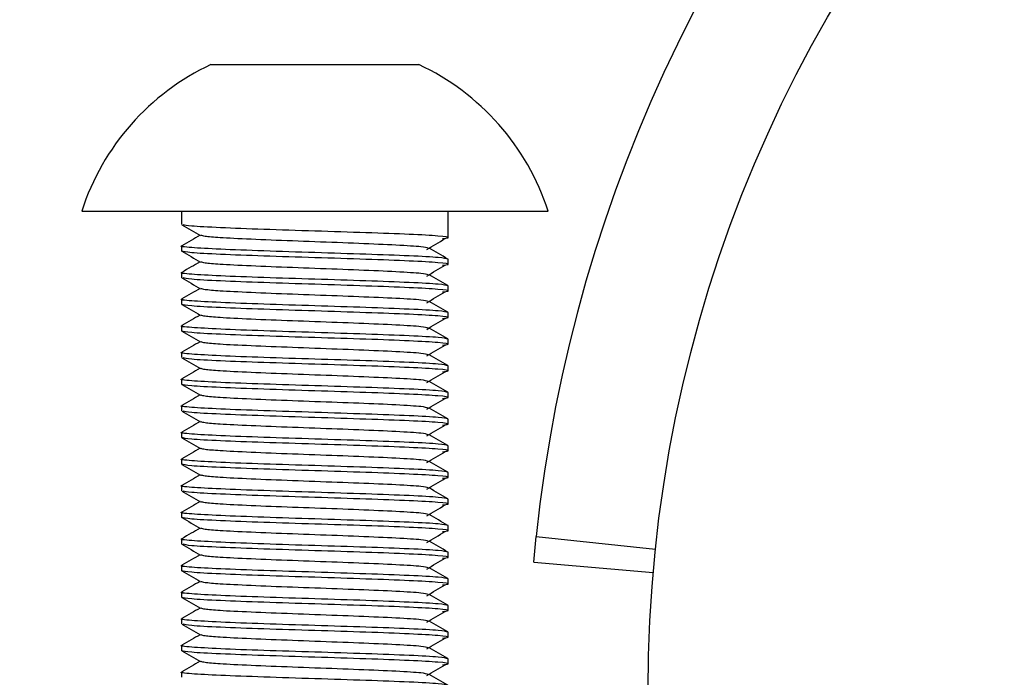
# Model space of a CAD drawing. Units: millimetres. Extents: x 15 to 415, y 5 to 292.
# Drawn here: x 278 to 279, y 116 to 117 of the extents above; entities that cross this region are included whole.
import ezdxf

# ---------------------------------------------------------------- set-up
doc = ezdxf.new("R2010")
doc.units = ezdxf.units.MM
doc.styles.add('SLDTEXTSTYLE0', font='TXT', dxfattribs={"width": 0.75})
doc.dimstyles.new('SLDDIMSTYLE0', dxfattribs={"dimtxt": 3.5, "dimasz": 3.302, "dimexe": 0, "dimexo": 0.0625, "dimgap": 0.875, "dimtad": 1, "dimdec": 0, "dimlfac": 35, "dimrnd": 1e-09, "dimzin": 12, "dimdsep": 46, "dimtxsty": 'SLDTEXTSTYLE0', "dimsah": 1, "dimcen": 0.09, "dimadec": 0, "dimazin": 3, "dimtfac": 1, "dimtdec": 0, "dimtofl": 0, "dimtmove": 0, "dimatfit": 3, "dimfxl": 0, "dimfrac": 2, "dimtolj": 1, "dimtzin": 12, "dimarcsym": 0})

# ---------------------------------------------------------------- blocks, each defined once
blk = doc.blocks.new('_D_1')
at = {"color": 7, "linetype": 'Continuous', "lineweight": 18}
for p, q in [((126.7178, 223.7501), (56.7178, 223.7501)), ((57.7178, 223.7501), (57.7178, 70.8587)), ((277.6522, 70.8587), (56.7178, 70.8587))]:
    blk.add_line(p, q, dxfattribs=at)
for points in [[(57.7178, 223.7501), (57.2098, 220.4481), (58.2258, 220.4481)], [(57.7178, 70.8587), (58.2258, 74.1607), (57.2098, 74.1607)]]:
    blk.add_solid(points, dxfattribs=at)
at = {"color": 7, "linetype": 'Continuous', "lineweight": 18, "insert": (53.206, 149.5785), "char_height": 3.5, "attachment_point": 1, "rotation": 90, "style": 'SLDTEXTSTYLE0'}
blk.add_mtext('5351', dxfattribs=at)

msp = doc.modelspace()

# ---------------------------------------------------------------- linework, layer by layer
at = {"color": 7, "linetype": 'Continuous', "lineweight": 25}
for p, q in [((278.0006, 116.5387), (278.0156, 116.5387)), ((278.0156, 116.5387), (278.1121, 116.5387)), ((278.1121, 116.5387), (278.2086, 116.5387)), ((278.2086, 116.5387), (278.2235, 116.5387)), ((277.8621, 116.3816), (278.1121, 116.3816)), ((277.9692, 116.3816), (277.9692, 116.3673)), ((278.1121, 116.3816), (278.3621, 116.3816)), ((278.2549, 116.3585), (278.2549, 116.3816)), ((278.2549, 116.353), (278.2549, 116.3585)), ((277.9692, 116.3442), (277.9692, 116.3387)), ((278.2549, 116.3244), (278.2549, 116.3299)), ((277.9692, 116.3156), (277.9692, 116.3101)), ((278.2549, 116.2958), (278.2549, 116.3013)), ((277.9692, 116.287), (277.9692, 116.2816)), ((278.2549, 116.2673), (278.2549, 116.2727)), ((277.9692, 116.2585), (277.9692, 116.253)), ((278.2549, 116.2387), (278.2549, 116.2442)), ((277.9692, 116.2299), (277.9692, 116.2244)), ((278.2549, 116.2101), (278.2549, 116.2156)), ((277.9692, 116.2013), (277.9692, 116.1958)), ((278.2549, 116.1816), (278.2549, 116.187)), ((277.9692, 116.1727), (277.9692, 116.1673)), ((278.2549, 116.153), (278.2549, 116.1585)), ((277.9692, 116.1442), (277.9692, 116.1387)), ((278.2549, 116.1244), (278.2549, 116.1299)), ((277.9692, 116.1156), (277.9692, 116.1101)), ((278.2549, 116.0958), (278.2549, 116.1013)), ((277.9692, 116.087), (277.9692, 116.0816)), ((278.2549, 116.0673), (278.2549, 116.0727)), ((277.9692, 116.0585), (277.9692, 116.053)), ((278.2549, 116.0387), (278.2549, 116.0442)), ((278.3466, 116.005), (278.3493, 116.0324)), ((278.3493, 116.0324), (278.4772, 116.019)), ((277.9692, 116.0299), (277.9692, 116.0244)), ((278.2549, 116.0101), (278.2549, 116.0156)), ((277.9692, 116.0013), (277.9692, 115.9958)), ((278.3466, 116.005), (278.4747, 115.9938)), ((278.2549, 115.9816), (278.2549, 115.987)), ((277.9692, 115.9727), (277.9692, 115.9673)), ((278.2549, 115.953), (278.2549, 115.9585)), ((277.9692, 115.9442), (277.9692, 115.9387)), ((278.2549, 115.9244), (278.2549, 115.9299)), ((277.9692, 115.9156), (277.9692, 115.9101)), ((278.2549, 115.8958), (278.2549, 115.9013)), ((277.9692, 115.887), (277.9692, 115.8816))]:
    msp.add_line(p, q, dxfattribs=at)
msp.add_circle((279.9206, 115.8673), 1.4514, dxfattribs=at)
for centre, radius, start, end in [((279.9206, 115.8673), 1.58, 95, 174), ((278.1121, 116.3008), 0.2627, 115.095, 162.0921), ((278.1121, 116.3008), 0.2627, 17.9079, 64.905)]:
    msp.add_arc(centre, radius, start, end, dxfattribs=at)
for points, knots in [([(277.9694, 116.367), (277.9727, 116.3651), (277.9794, 116.3612), (277.9861, 116.3574), (277.9894, 116.3555)], [0, 0, 0, 0, 0.5000447, 1, 1, 1, 1]), ([(278.2489, 116.352), (278.2515, 116.3523), (278.2589, 116.3532), (278.2468, 116.3548), (278.2159, 116.3566), (278.1681, 116.3583), (278.1121, 116.3601), (278.0559, 116.3619), (278.0088, 116.3637), (277.9768, 116.3654), (277.9726, 116.3665), (277.9707, 116.367)], [0, 0, 0, 0, 0.065521, 0.184349, 0.303177, 0.422005, 0.540832, 0.65966, 0.778488, 0.897316, 1, 1, 1, 1]), ([(277.989, 116.3557), (277.9858, 116.3539), (277.9793, 116.3501), (277.9728, 116.3463), (277.9694, 116.3444)], [0, 0, 0, 0, 0.487824, 1, 1, 1, 1]), ([(278.2335, 116.3417), (278.2319, 116.3422), (278.2283, 116.3433), (278.2009, 116.345), (278.1604, 116.3468), (278.112, 116.3486), (278.0639, 116.3504), (278.0299, 116.3519), (278.0071, 116.3531), (277.9932, 116.3543), (277.9912, 116.3551), (277.9903, 116.3555)], [0, 0, 0, 0, 0.110115, 0.239874, 0.369633, 0.499392, 0.629151, 0.75891, 0.821013, 0.920842, 1, 1, 1, 1]), ([(278.232, 116.3405), (278.2352, 116.3424), (278.2418, 116.3462), (278.2483, 116.3501), (278.2516, 116.352)], [0, 0, 0, 0, 0.4999917, 1, 1, 1, 1]), ([(278.2549, 116.3299), (278.2528, 116.3305), (278.2485, 116.3317), (278.2154, 116.3335), (278.1682, 116.3352), (278.112, 116.337), (278.0561, 116.3388), (278.0081, 116.3406), (277.9779, 116.3424), (277.9656, 116.3437), (277.9702, 116.3443), (277.9707, 116.3444)], [0, 0, 0, 0, 0.12284, 0.245681, 0.368521, 0.491362, 0.614202, 0.737042, 0.859883, 0.982723, 1, 1, 1, 1]), ([(278.2489, 116.3234), (278.2515, 116.3238), (278.2589, 116.3247), (278.2468, 116.3262), (278.2159, 116.328), (278.1681, 116.3298), (278.1121, 116.3316), (278.0559, 116.3333), (278.0087, 116.3351), (277.9756, 116.3369), (277.9714, 116.3381), (277.9692, 116.3387)], [0, 0, 0, 0, 0.06448, 0.18142, 0.29836, 0.4153, 0.53224, 0.64918, 0.76612, 0.88306, 1, 1, 1, 1]), ([(277.9694, 116.3385), (277.9727, 116.3365), (277.9794, 116.3327), (277.9861, 116.3288), (277.9894, 116.3269)], [0, 0, 0, 0, 0.500045, 1, 1, 1, 1]), ([(278.2547, 116.3301), (278.2514, 116.3321), (278.2447, 116.3359), (278.238, 116.3398), (278.2347, 116.3417)], [0, 0, 0, 0, 0.500046, 1, 1, 1, 1]), ([(277.989, 116.3271), (277.9858, 116.3253), (277.9793, 116.3215), (277.9728, 116.3178), (277.9694, 116.3158)], [0, 0, 0, 0, 0.487824, 1, 1, 1, 1]), ([(278.2335, 116.3131), (278.2319, 116.3136), (278.2283, 116.3147), (278.2009, 116.3164), (278.1604, 116.3182), (278.112, 116.32), (278.0639, 116.3218), (278.0299, 116.3233), (278.0071, 116.3246), (277.9932, 116.3257), (277.9912, 116.3265), (277.9903, 116.3269)], [0, 0, 0, 0, 0.110115, 0.239874, 0.369633, 0.499392, 0.629151, 0.75891, 0.821013, 0.920842, 1, 1, 1, 1]), ([(278.232, 116.3119), (278.2352, 116.3138), (278.2418, 116.3177), (278.2483, 116.3215), (278.2516, 116.3234)], [0, 0, 0, 0, 0.499992, 1, 1, 1, 1]), ([(278.2549, 116.3013), (278.2528, 116.3019), (278.2485, 116.3031), (278.2154, 116.3049), (278.1682, 116.3067), (278.112, 116.3085), (278.0561, 116.3102), (278.0081, 116.312), (277.9779, 116.3138), (277.9656, 116.3151), (277.9702, 116.3158), (277.9707, 116.3159)], [0, 0, 0, 0, 0.12284, 0.245681, 0.368521, 0.491362, 0.614202, 0.737042, 0.859883, 0.982723, 1, 1, 1, 1]), ([(277.9694, 116.3099), (277.9727, 116.308), (277.9794, 116.3041), (277.9861, 116.3002), (277.9894, 116.2983)], [0, 0, 0, 0, 0.500045, 1, 1, 1, 1]), ([(278.2489, 116.2949), (278.2515, 116.2952), (278.2589, 116.2961), (278.2468, 116.2976), (278.2159, 116.2994), (278.1681, 116.3012), (278.1121, 116.303), (278.0559, 116.3048), (278.0088, 116.3066), (277.9768, 116.3083), (277.9726, 116.3094), (277.9707, 116.3099)], [0, 0, 0, 0, 0.065521, 0.184349, 0.303177, 0.422005, 0.540832, 0.65966, 0.778488, 0.897316, 1, 1, 1, 1]), ([(278.2547, 116.3016), (278.2514, 116.3035), (278.2447, 116.3073), (278.238, 116.3112), (278.2347, 116.3131)], [0, 0, 0, 0, 0.500046, 1, 1, 1, 1]), ([(277.989, 116.2986), (277.9858, 116.2967), (277.9793, 116.293), (277.9728, 116.2892), (277.9694, 116.2873)], [0, 0, 0, 0, 0.487824, 1, 1, 1, 1]), ([(278.2335, 116.2846), (278.2319, 116.2851), (278.2283, 116.2862), (278.2009, 116.2879), (278.1604, 116.2896), (278.112, 116.2914), (278.0639, 116.2932), (278.0299, 116.2947), (278.0071, 116.296), (277.9932, 116.2972), (277.9912, 116.298), (277.9903, 116.2983)], [0, 0, 0, 0, 0.110115, 0.239874, 0.369633, 0.499392, 0.629151, 0.75891, 0.821013, 0.920842, 1, 1, 1, 1]), ([(278.2549, 116.2727), (278.2528, 116.2733), (278.2485, 116.2745), (278.2154, 116.2763), (278.1682, 116.2781), (278.112, 116.2799), (278.0561, 116.2817), (278.0081, 116.2835), (277.9779, 116.2852), (277.9656, 116.2865), (277.9702, 116.2872), (277.9707, 116.2873)], [0, 0, 0, 0, 0.12284, 0.245681, 0.368521, 0.491362, 0.614202, 0.737042, 0.859883, 0.982723, 1, 1, 1, 1]), ([(278.232, 116.2833), (278.2352, 116.2852), (278.2418, 116.2891), (278.2483, 116.2929), (278.2516, 116.2949)], [0, 0, 0, 0, 0.499992, 1, 1, 1, 1]), ([(278.2489, 116.2663), (278.2515, 116.2666), (278.2589, 116.2675), (278.2468, 116.2691), (278.2159, 116.2708), (278.1681, 116.2726), (278.1121, 116.2744), (278.0559, 116.2762), (278.0087, 116.278), (277.9756, 116.2798), (277.9714, 116.281), (277.9692, 116.2816)], [0, 0, 0, 0, 0.06448, 0.18142, 0.29836, 0.4153, 0.53224, 0.64918, 0.76612, 0.88306, 1, 1, 1, 1]), ([(277.9694, 116.2813), (277.9727, 116.2794), (277.9794, 116.2755), (277.9861, 116.2717), (277.9894, 116.2697)], [0, 0, 0, 0, 0.500045, 1, 1, 1, 1]), ([(278.2547, 116.273), (278.2514, 116.2749), (278.2447, 116.2788), (278.238, 116.2826), (278.2347, 116.2846)], [0, 0, 0, 0, 0.500046, 1, 1, 1, 1]), ([(277.989, 116.27), (277.9858, 116.2682), (277.9793, 116.2644), (277.9728, 116.2606), (277.9694, 116.2587)], [0, 0, 0, 0, 0.487824, 1, 1, 1, 1]), ([(278.2335, 116.256), (278.2319, 116.2565), (278.2283, 116.2576), (278.2009, 116.2593), (278.1604, 116.2611), (278.112, 116.2629), (278.0639, 116.2646), (278.0299, 116.2661), (278.0071, 116.2674), (277.9932, 116.2686), (277.9912, 116.2694), (277.9903, 116.2697)], [0, 0, 0, 0, 0.110115, 0.239874, 0.369633, 0.499392, 0.629151, 0.75891, 0.821013, 0.920842, 1, 1, 1, 1]), ([(278.232, 116.2547), (278.2352, 116.2567), (278.2418, 116.2605), (278.2483, 116.2644), (278.2516, 116.2663)], [0, 0, 0, 0, 0.499992, 1, 1, 1, 1]), ([(278.2549, 116.2442), (278.2528, 116.2448), (278.2485, 116.246), (278.2154, 116.2477), (278.1682, 116.2495), (278.112, 116.2513), (278.0561, 116.2531), (278.0081, 116.2549), (277.9779, 116.2567), (277.9656, 116.2579), (277.9702, 116.2586), (277.9707, 116.2587)], [0, 0, 0, 0, 0.12284, 0.245681, 0.368521, 0.491362, 0.614202, 0.737042, 0.859883, 0.982723, 1, 1, 1, 1]), ([(278.2547, 116.2444), (278.2514, 116.2463), (278.2447, 116.2502), (278.238, 116.2541), (278.2347, 116.256)], [0, 0, 0, 0, 0.500046, 1, 1, 1, 1]), ([(278.2489, 116.2377), (278.2515, 116.238), (278.2589, 116.239), (278.2468, 116.2405), (278.2159, 116.2423), (278.1681, 116.2441), (278.1121, 116.2458), (278.0559, 116.2476), (278.0087, 116.2494), (277.9756, 116.2512), (277.9714, 116.2524), (277.9692, 116.253)], [0, 0, 0, 0, 0.06448, 0.18142, 0.29836, 0.4153, 0.53224, 0.64918, 0.76612, 0.88306, 1, 1, 1, 1]), ([(277.9694, 116.2528), (277.9727, 116.2508), (277.9794, 116.247), (277.9861, 116.2431), (277.9894, 116.2412)], [0, 0, 0, 0, 0.500045, 1, 1, 1, 1]), ([(277.989, 116.2414), (277.9858, 116.2396), (277.9793, 116.2358), (277.9728, 116.2321), (277.9694, 116.2301)], [0, 0, 0, 0, 0.487824, 1, 1, 1, 1]), ([(278.2335, 116.2274), (278.2319, 116.2279), (278.2283, 116.229), (278.2009, 116.2307), (278.1604, 116.2325), (278.112, 116.2343), (278.0639, 116.2361), (278.0299, 116.2376), (278.0071, 116.2388), (277.9932, 116.24), (277.9912, 116.2408), (277.9903, 116.2412)], [0, 0, 0, 0, 0.110115, 0.239874, 0.369633, 0.499392, 0.629151, 0.75891, 0.821013, 0.920842, 1, 1, 1, 1]), ([(278.232, 116.2262), (278.2352, 116.2281), (278.2418, 116.2319), (278.2483, 116.2358), (278.2516, 116.2377)], [0, 0, 0, 0, 0.4999917, 1, 1, 1, 1]), ([(278.2549, 116.2156), (278.2528, 116.2162), (278.2485, 116.2174), (278.2154, 116.2192), (278.1682, 116.221), (278.112, 116.2227), (278.0561, 116.2245), (278.0081, 116.2263), (277.9779, 116.2281), (277.9656, 116.2294), (277.9702, 116.2301), (277.9707, 116.2301)], [0, 0, 0, 0, 0.12284, 0.245681, 0.368521, 0.491362, 0.614202, 0.737042, 0.859883, 0.982723, 1, 1, 1, 1]), ([(277.9694, 116.2242), (277.9727, 116.2223), (277.9794, 116.2184), (277.9861, 116.2145), (277.9894, 116.2126)], [0, 0, 0, 0, 0.5000447, 1, 1, 1, 1]), ([(278.2489, 116.2091), (278.2515, 116.2095), (278.2589, 116.2104), (278.2468, 116.2119), (278.2159, 116.2137), (278.1681, 116.2155), (278.1121, 116.2173), (278.0559, 116.2191), (278.0088, 116.2208), (277.9768, 116.2225), (277.9726, 116.2237), (277.9707, 116.2242)], [0, 0, 0, 0, 0.065521, 0.184349, 0.303177, 0.422005, 0.540832, 0.65966, 0.778488, 0.897316, 1, 1, 1, 1]), ([(278.2547, 116.2158), (278.2514, 116.2178), (278.2447, 116.2216), (278.238, 116.2255), (278.2347, 116.2274)], [0, 0, 0, 0, 0.5000463, 1, 1, 1, 1]), ([(277.989, 116.2129), (277.9858, 116.211), (277.9793, 116.2073), (277.9728, 116.2035), (277.9694, 116.2016)], [0, 0, 0, 0, 0.487824, 1, 1, 1, 1]), ([(278.2335, 116.1988), (278.2319, 116.1994), (278.2283, 116.2005), (278.2009, 116.2021), (278.1604, 116.2039), (278.112, 116.2057), (278.0639, 116.2075), (278.0299, 116.209), (278.0071, 116.2103), (277.9932, 116.2114), (277.9912, 116.2122), (277.9903, 116.2126)], [0, 0, 0, 0, 0.110115, 0.239874, 0.369633, 0.499392, 0.629151, 0.75891, 0.821013, 0.920842, 1, 1, 1, 1]), ([(278.2549, 116.187), (278.2528, 116.1876), (278.2485, 116.1888), (278.2154, 116.1906), (278.1682, 116.1924), (278.112, 116.1942), (278.0561, 116.196), (278.0081, 116.1977), (277.9779, 116.1995), (277.9656, 116.2008), (277.9702, 116.2015), (277.9707, 116.2016)], [0, 0, 0, 0, 0.12284, 0.245681, 0.368521, 0.491362, 0.614202, 0.737042, 0.859883, 0.982723, 1, 1, 1, 1]), ([(278.232, 116.1976), (278.2352, 116.1995), (278.2418, 116.2034), (278.2483, 116.2072), (278.2516, 116.2092)], [0, 0, 0, 0, 0.499992, 1, 1, 1, 1]), ([(278.2489, 116.1806), (278.2515, 116.1809), (278.2589, 116.1818), (278.2468, 116.1833), (278.2159, 116.1851), (278.1681, 116.1869), (278.1121, 116.1887), (278.0559, 116.1905), (278.0087, 116.1923), (277.9756, 116.1941), (277.9714, 116.1952), (277.9692, 116.1958)], [0, 0, 0, 0, 0.06448, 0.18142, 0.29836, 0.4153, 0.53224, 0.64918, 0.76612, 0.88306, 1, 1, 1, 1]), ([(277.9694, 116.1956), (277.9727, 116.1937), (277.9794, 116.1898), (277.9861, 116.186), (277.9894, 116.184)], [0, 0, 0, 0, 0.500045, 1, 1, 1, 1]), ([(278.2547, 116.1873), (278.2514, 116.1892), (278.2447, 116.1931), (278.238, 116.1969), (278.2347, 116.1989)], [0, 0, 0, 0, 0.500046, 1, 1, 1, 1]), ([(277.989, 116.1843), (277.9858, 116.1825), (277.9793, 116.1787), (277.9728, 116.1749), (277.9694, 116.173)], [0, 0, 0, 0, 0.487824, 1, 1, 1, 1]), ([(278.2335, 116.1703), (278.2319, 116.1708), (278.2283, 116.1719), (278.2009, 116.1736), (278.1604, 116.1754), (278.112, 116.1771), (278.0639, 116.1789), (278.0299, 116.1804), (278.0071, 116.1817), (277.9932, 116.1829), (277.9912, 116.1837), (277.9903, 116.184)], [0, 0, 0, 0, 0.110115, 0.239874, 0.369633, 0.499392, 0.629151, 0.75891, 0.821013, 0.920842, 1, 1, 1, 1]), ([(278.232, 116.169), (278.2352, 116.1709), (278.2418, 116.1748), (278.2483, 116.1787), (278.2516, 116.1806)], [0, 0, 0, 0, 0.499992, 1, 1, 1, 1]), ([(278.2549, 116.1585), (278.2528, 116.1591), (278.2485, 116.1602), (278.2154, 116.162), (278.1682, 116.1638), (278.112, 116.1656), (278.0561, 116.1674), (278.0081, 116.1692), (277.9779, 116.171), (277.9656, 116.1722), (277.9702, 116.1729), (277.9707, 116.173)], [0, 0, 0, 0, 0.12284, 0.245681, 0.368521, 0.491362, 0.614202, 0.737042, 0.859883, 0.982723, 1, 1, 1, 1]), ([(278.2547, 116.1587), (278.2514, 116.1606), (278.2447, 116.1645), (278.238, 116.1683), (278.2347, 116.1703)], [0, 0, 0, 0, 0.500046, 1, 1, 1, 1]), ([(277.9694, 116.167), (277.9727, 116.1651), (277.9794, 116.1612), (277.9861, 116.1574), (277.9894, 116.1555)], [0, 0, 0, 0, 0.500045, 1, 1, 1, 1]), ([(278.2489, 116.152), (278.2515, 116.1523), (278.2589, 116.1532), (278.2468, 116.1548), (278.2159, 116.1566), (278.1681, 116.1583), (278.1121, 116.1601), (278.0559, 116.1619), (278.0088, 116.1637), (277.9768, 116.1654), (277.9726, 116.1665), (277.9707, 116.167)], [0, 0, 0, 0, 0.065521, 0.184349, 0.303177, 0.422005, 0.540832, 0.65966, 0.778488, 0.897316, 1, 1, 1, 1]), ([(277.989, 116.1557), (277.9858, 116.1539), (277.9793, 116.1501), (277.9728, 116.1463), (277.9694, 116.1444)], [0, 0, 0, 0, 0.487824, 1, 1, 1, 1]), ([(278.2335, 116.1417), (278.2319, 116.1422), (278.2283, 116.1433), (278.2009, 116.145), (278.1604, 116.1468), (278.112, 116.1486), (278.0639, 116.1504), (278.0299, 116.1519), (278.0071, 116.1531), (277.9932, 116.1543), (277.9912, 116.1551), (277.9903, 116.1555)], [0, 0, 0, 0, 0.1101153, 0.2398742, 0.3696331, 0.4993919, 0.6291508, 0.7589097, 0.8210134, 0.9208424, 1, 1, 1, 1]), ([(278.232, 116.1405), (278.2352, 116.1424), (278.2418, 116.1462), (278.2483, 116.1501), (278.2516, 116.152)], [0, 0, 0, 0, 0.499992, 1, 1, 1, 1]), ([(278.2549, 116.1299), (278.2528, 116.1305), (278.2485, 116.1317), (278.2154, 116.1335), (278.1682, 116.1352), (278.112, 116.137), (278.0561, 116.1388), (278.0081, 116.1406), (277.9779, 116.1424), (277.9656, 116.1437), (277.9702, 116.1443), (277.9707, 116.1444)], [0, 0, 0, 0, 0.12284, 0.245681, 0.368521, 0.491362, 0.614202, 0.737042, 0.859883, 0.982723, 1, 1, 1, 1]), ([(278.2489, 116.1234), (278.2515, 116.1238), (278.2589, 116.1247), (278.2468, 116.1262), (278.2159, 116.128), (278.1681, 116.1298), (278.1121, 116.1316), (278.0559, 116.1333), (278.0087, 116.1351), (277.9756, 116.1369), (277.9714, 116.1381), (277.9692, 116.1387)], [0, 0, 0, 0, 0.06448, 0.18142, 0.29836, 0.4153, 0.53224, 0.64918, 0.76612, 0.88306, 1, 1, 1, 1]), ([(277.9694, 116.1385), (277.9727, 116.1365), (277.9794, 116.1327), (277.9861, 116.1288), (277.9894, 116.1269)], [0, 0, 0, 0, 0.500045, 1, 1, 1, 1]), ([(278.2547, 116.1301), (278.2514, 116.1321), (278.2447, 116.1359), (278.238, 116.1398), (278.2347, 116.1417)], [0, 0, 0, 0, 0.500046, 1, 1, 1, 1]), ([(277.989, 116.1271), (277.9858, 116.1253), (277.9793, 116.1215), (277.9728, 116.1178), (277.9694, 116.1158)], [0, 0, 0, 0, 0.487824, 1, 1, 1, 1]), ([(278.2335, 116.1131), (278.2319, 116.1136), (278.2283, 116.1147), (278.2009, 116.1164), (278.1604, 116.1182), (278.112, 116.12), (278.0639, 116.1218), (278.0299, 116.1233), (278.0071, 116.1246), (277.9932, 116.1257), (277.9912, 116.1265), (277.9903, 116.1269)], [0, 0, 0, 0, 0.110115, 0.239874, 0.369633, 0.499392, 0.629151, 0.75891, 0.821013, 0.920842, 1, 1, 1, 1]), ([(278.232, 116.1119), (278.2352, 116.1138), (278.2418, 116.1177), (278.2483, 116.1215), (278.2516, 116.1234)], [0, 0, 0, 0, 0.499992, 1, 1, 1, 1]), ([(278.2549, 116.1013), (278.2528, 116.1019), (278.2485, 116.1031), (278.2154, 116.1049), (278.1682, 116.1067), (278.112, 116.1085), (278.0561, 116.1102), (278.0081, 116.112), (277.9779, 116.1138), (277.9656, 116.1151), (277.9702, 116.1158), (277.9707, 116.1159)], [0, 0, 0, 0, 0.12284, 0.245681, 0.368521, 0.491362, 0.614202, 0.737042, 0.859883, 0.982723, 1, 1, 1, 1]), ([(278.2489, 116.0949), (278.2515, 116.0952), (278.2589, 116.0961), (278.2468, 116.0976), (278.2159, 116.0994), (278.1681, 116.1012), (278.1121, 116.103), (278.0559, 116.1048), (278.0087, 116.1066), (277.9756, 116.1083), (277.9714, 116.1095), (277.9692, 116.1101)], [0, 0, 0, 0, 0.06448, 0.18142, 0.29836, 0.4153, 0.53224, 0.64918, 0.76612, 0.88306, 1, 1, 1, 1]), ([(277.9694, 116.1099), (277.9727, 116.108), (277.9794, 116.1041), (277.9861, 116.1002), (277.9894, 116.0983)], [0, 0, 0, 0, 0.500045, 1, 1, 1, 1]), ([(278.2547, 116.1016), (278.2514, 116.1035), (278.2447, 116.1073), (278.238, 116.1112), (278.2347, 116.1131)], [0, 0, 0, 0, 0.500046, 1, 1, 1, 1]), ([(277.989, 116.0986), (277.9858, 116.0967), (277.9793, 116.093), (277.9728, 116.0892), (277.9694, 116.0873)], [0, 0, 0, 0, 0.487824, 1, 1, 1, 1]), ([(278.2335, 116.0846), (278.2319, 116.0851), (278.2283, 116.0862), (278.2009, 116.0879), (278.1604, 116.0896), (278.112, 116.0914), (278.0639, 116.0932), (278.0299, 116.0947), (278.0071, 116.096), (277.9932, 116.0972), (277.9912, 116.098), (277.9903, 116.0983)], [0, 0, 0, 0, 0.1101153, 0.2398742, 0.3696331, 0.4993919, 0.6291508, 0.7589097, 0.8210134, 0.9208424, 1, 1, 1, 1]), ([(278.2549, 116.0727), (278.2528, 116.0733), (278.2485, 116.0745), (278.2154, 116.0763), (278.1682, 116.0781), (278.112, 116.0799), (278.0561, 116.0817), (278.0081, 116.0835), (277.9779, 116.0852), (277.9656, 116.0865), (277.9702, 116.0872), (277.9707, 116.0873)], [0, 0, 0, 0, 0.12284, 0.245681, 0.368521, 0.491362, 0.614202, 0.737042, 0.859883, 0.982723, 1, 1, 1, 1]), ([(278.232, 116.0833), (278.2352, 116.0852), (278.2418, 116.0891), (278.2483, 116.0929), (278.2516, 116.0949)], [0, 0, 0, 0, 0.499992, 1, 1, 1, 1]), ([(278.2547, 116.073), (278.2514, 116.0749), (278.2447, 116.0788), (278.238, 116.0826), (278.2347, 116.0846)], [0, 0, 0, 0, 0.500046, 1, 1, 1, 1]), ([(277.9694, 116.0813), (277.9727, 116.0794), (277.9794, 116.0755), (277.9861, 116.0717), (277.9894, 116.0697)], [0, 0, 0, 0, 0.500045, 1, 1, 1, 1]), ([(278.2489, 116.0663), (278.2515, 116.0666), (278.2589, 116.0675), (278.2468, 116.0691), (278.2159, 116.0708), (278.1681, 116.0726), (278.1121, 116.0744), (278.0559, 116.0762), (278.0088, 116.078), (277.9768, 116.0797), (277.9726, 116.0808), (277.9707, 116.0813)], [0, 0, 0, 0, 0.065521, 0.184349, 0.303177, 0.422005, 0.540832, 0.65966, 0.778488, 0.897316, 1, 1, 1, 1]), ([(277.989, 116.07), (277.9858, 116.0682), (277.9793, 116.0644), (277.9728, 116.0606), (277.9694, 116.0587)], [0, 0, 0, 0, 0.4878243, 1, 1, 1, 1]), ([(278.2335, 116.056), (278.2319, 116.0565), (278.2283, 116.0576), (278.2009, 116.0593), (278.1604, 116.0611), (278.112, 116.0629), (278.0639, 116.0646), (278.0299, 116.0661), (278.0071, 116.0674), (277.9932, 116.0686), (277.9912, 116.0694), (277.9903, 116.0697)], [0, 0, 0, 0, 0.110115, 0.239874, 0.369633, 0.499392, 0.629151, 0.75891, 0.821013, 0.920842, 1, 1, 1, 1]), ([(278.232, 116.0547), (278.2352, 116.0567), (278.2418, 116.0605), (278.2483, 116.0644), (278.2516, 116.0663)], [0, 0, 0, 0, 0.4999917, 1, 1, 1, 1]), ([(278.2549, 116.0442), (278.2528, 116.0448), (278.2485, 116.046), (278.2154, 116.0477), (278.1682, 116.0495), (278.112, 116.0513), (278.0561, 116.0531), (278.0081, 116.0549), (277.9779, 116.0567), (277.9656, 116.0579), (277.9702, 116.0586), (277.9707, 116.0587)], [0, 0, 0, 0, 0.12284, 0.245681, 0.368521, 0.491362, 0.614202, 0.737042, 0.859883, 0.982723, 1, 1, 1, 1]), ([(278.2489, 116.0377), (278.2515, 116.038), (278.2589, 116.039), (278.2468, 116.0405), (278.2159, 116.0423), (278.1681, 116.0441), (278.1121, 116.0458), (278.0559, 116.0476), (278.0087, 116.0494), (277.9756, 116.0512), (277.9714, 116.0524), (277.9692, 116.053)], [0, 0, 0, 0, 0.06448, 0.18142, 0.29836, 0.4153, 0.53224, 0.64918, 0.76612, 0.88306, 1, 1, 1, 1]), ([(278.2547, 116.0444), (278.2514, 116.0463), (278.2447, 116.0502), (278.238, 116.0541), (278.2347, 116.056)], [0, 0, 0, 0, 0.500046, 1, 1, 1, 1]), ([(277.9694, 116.0528), (277.9727, 116.0508), (277.9794, 116.047), (277.9861, 116.0431), (277.9894, 116.0412)], [0, 0, 0, 0, 0.500045, 1, 1, 1, 1]), ([(277.989, 116.0414), (277.9858, 116.0396), (277.9793, 116.0358), (277.9728, 116.0321), (277.9694, 116.0301)], [0, 0, 0, 0, 0.4878243, 1, 1, 1, 1]), ([(278.2335, 116.0274), (278.2319, 116.0279), (278.2283, 116.029), (278.2009, 116.0307), (278.1604, 116.0325), (278.112, 116.0343), (278.0639, 116.0361), (278.0299, 116.0376), (278.0071, 116.0388), (277.9932, 116.04), (277.9912, 116.0408), (277.9903, 116.0412)], [0, 0, 0, 0, 0.110115, 0.239874, 0.369633, 0.499392, 0.629151, 0.75891, 0.821013, 0.920842, 1, 1, 1, 1]), ([(278.232, 116.0262), (278.2352, 116.0281), (278.2418, 116.0319), (278.2483, 116.0358), (278.2516, 116.0377)], [0, 0, 0, 0, 0.499992, 1, 1, 1, 1]), ([(278.2549, 116.0156), (278.2528, 116.0162), (278.2485, 116.0174), (278.2154, 116.0192), (278.1682, 116.021), (278.112, 116.0227), (278.0561, 116.0245), (278.0081, 116.0263), (277.9779, 116.0281), (277.9656, 116.0294), (277.9702, 116.0301), (277.9707, 116.0301)], [0, 0, 0, 0, 0.12284, 0.245681, 0.368521, 0.491362, 0.614202, 0.737042, 0.859883, 0.982723, 1, 1, 1, 1]), ([(277.9694, 116.0242), (277.9727, 116.0223), (277.9794, 116.0184), (277.9861, 116.0145), (277.9894, 116.0126)], [0, 0, 0, 0, 0.500045, 1, 1, 1, 1]), ([(278.2489, 116.0091), (278.2515, 116.0095), (278.2589, 116.0104), (278.2468, 116.0119), (278.2159, 116.0137), (278.1681, 116.0155), (278.1121, 116.0173), (278.0559, 116.0191), (278.0088, 116.0208), (277.9768, 116.0225), (277.9726, 116.0237), (277.9707, 116.0242)], [0, 0, 0, 0, 0.065521, 0.184349, 0.303177, 0.422005, 0.540832, 0.65966, 0.778488, 0.897316, 1, 1, 1, 1]), ([(278.2547, 116.0158), (278.2514, 116.0178), (278.2447, 116.0216), (278.238, 116.0255), (278.2347, 116.0274)], [0, 0, 0, 0, 0.500046, 1, 1, 1, 1]), ([(277.989, 116.0129), (277.9858, 116.011), (277.9793, 116.0073), (277.9728, 116.0035), (277.9694, 116.0016)], [0, 0, 0, 0, 0.487824, 1, 1, 1, 1]), ([(278.2335, 115.9988), (278.2319, 115.9994), (278.2283, 116.0005), (278.2009, 116.0021), (278.1604, 116.0039), (278.112, 116.0057), (278.0639, 116.0075), (278.0299, 116.009), (278.0071, 116.0103), (277.9932, 116.0114), (277.9912, 116.0122), (277.9903, 116.0126)], [0, 0, 0, 0, 0.110115, 0.239874, 0.369633, 0.499392, 0.629151, 0.75891, 0.821013, 0.920842, 1, 1, 1, 1]), ([(278.2549, 115.987), (278.2528, 115.9876), (278.2485, 115.9888), (278.2154, 115.9906), (278.1682, 115.9924), (278.112, 115.9942), (278.0561, 115.996), (278.0081, 115.9977), (277.9779, 115.9995), (277.9656, 116.0008), (277.9702, 116.0015), (277.9707, 116.0016)], [0, 0, 0, 0, 0.12284, 0.245681, 0.368521, 0.491362, 0.614202, 0.737042, 0.859883, 0.982723, 1, 1, 1, 1]), ([(278.232, 115.9976), (278.2352, 115.9995), (278.2418, 116.0034), (278.2483, 116.0072), (278.2516, 116.0092)], [0, 0, 0, 0, 0.499992, 1, 1, 1, 1]), ([(278.2489, 115.9806), (278.2515, 115.9809), (278.2589, 115.9818), (278.2468, 115.9833), (278.2159, 115.9851), (278.1681, 115.9869), (278.1121, 115.9887), (278.0559, 115.9905), (278.0087, 115.9923), (277.9756, 115.9941), (277.9714, 115.9952), (277.9692, 115.9958)], [0, 0, 0, 0, 0.06448, 0.18142, 0.29836, 0.4153, 0.53224, 0.64918, 0.76612, 0.88306, 1, 1, 1, 1]), ([(277.9694, 115.9956), (277.9727, 115.9937), (277.9794, 115.9898), (277.9861, 115.986), (277.9894, 115.984)], [0, 0, 0, 0, 0.500045, 1, 1, 1, 1]), ([(278.2547, 115.9873), (278.2514, 115.9892), (278.2447, 115.9931), (278.238, 115.9969), (278.2347, 115.9989)], [0, 0, 0, 0, 0.500046, 1, 1, 1, 1]), ([(277.989, 115.9843), (277.9858, 115.9825), (277.9793, 115.9787), (277.9728, 115.9749), (277.9694, 115.973)], [0, 0, 0, 0, 0.487824, 1, 1, 1, 1]), ([(278.2335, 115.9703), (278.2319, 115.9708), (278.2283, 115.9719), (278.2009, 115.9736), (278.1604, 115.9754), (278.112, 115.9771), (278.0639, 115.9789), (278.0299, 115.9804), (278.0071, 115.9817), (277.9932, 115.9829), (277.9912, 115.9837), (277.9903, 115.984)], [0, 0, 0, 0, 0.110115, 0.239874, 0.369633, 0.499392, 0.629151, 0.75891, 0.821013, 0.920842, 1, 1, 1, 1]), ([(278.232, 115.969), (278.2352, 115.9709), (278.2418, 115.9748), (278.2483, 115.9787), (278.2516, 115.9806)], [0, 0, 0, 0, 0.499992, 1, 1, 1, 1]), ([(278.2549, 115.9585), (278.2528, 115.9591), (278.2485, 115.9602), (278.2154, 115.962), (278.1682, 115.9638), (278.112, 115.9656), (278.0561, 115.9674), (278.0081, 115.9692), (277.9779, 115.971), (277.9656, 115.9722), (277.9702, 115.9729), (277.9707, 115.973)], [0, 0, 0, 0, 0.12284, 0.245681, 0.368521, 0.491362, 0.614202, 0.737042, 0.859883, 0.982723, 1, 1, 1, 1]), ([(278.2547, 115.9587), (278.2514, 115.9606), (278.2447, 115.9645), (278.238, 115.9683), (278.2347, 115.9703)], [0, 0, 0, 0, 0.500046, 1, 1, 1, 1]), ([(278.2489, 115.952), (278.2515, 115.9523), (278.2589, 115.9532), (278.2468, 115.9548), (278.2159, 115.9566), (278.1681, 115.9583), (278.1121, 115.9601), (278.0559, 115.9619), (278.0087, 115.9637), (277.9756, 115.9655), (277.9714, 115.9667), (277.9692, 115.9673)], [0, 0, 0, 0, 0.06448, 0.18142, 0.29836, 0.4153, 0.53224, 0.64918, 0.76612, 0.88306, 1, 1, 1, 1]), ([(277.9694, 115.967), (277.9727, 115.9651), (277.9794, 115.9612), (277.9861, 115.9574), (277.9894, 115.9555)], [0, 0, 0, 0, 0.5000447, 1, 1, 1, 1]), ([(277.989, 115.9557), (277.9858, 115.9539), (277.9793, 115.9501), (277.9728, 115.9463), (277.9694, 115.9444)], [0, 0, 0, 0, 0.487824, 1, 1, 1, 1]), ([(278.2335, 115.9417), (278.2319, 115.9422), (278.2283, 115.9433), (278.2009, 115.945), (278.1604, 115.9468), (278.112, 115.9486), (278.0639, 115.9504), (278.0299, 115.9519), (278.0071, 115.9531), (277.9932, 115.9543), (277.9912, 115.9551), (277.9903, 115.9555)], [0, 0, 0, 0, 0.110115, 0.239874, 0.369633, 0.499392, 0.629151, 0.75891, 0.821013, 0.920842, 1, 1, 1, 1]), ([(278.232, 115.9405), (278.2352, 115.9424), (278.2418, 115.9462), (278.2483, 115.9501), (278.2516, 115.952)], [0, 0, 0, 0, 0.499992, 1, 1, 1, 1]), ([(278.2549, 115.9299), (278.2528, 115.9305), (278.2485, 115.9317), (278.2154, 115.9335), (278.1682, 115.9352), (278.112, 115.937), (278.0561, 115.9388), (278.0081, 115.9406), (277.9779, 115.9424), (277.9656, 115.9437), (277.9702, 115.9443), (277.9707, 115.9444)], [0, 0, 0, 0, 0.12284, 0.245681, 0.368521, 0.491362, 0.614202, 0.737042, 0.859883, 0.982723, 1, 1, 1, 1]), ([(277.9694, 115.9385), (277.9727, 115.9365), (277.9794, 115.9327), (277.9861, 115.9288), (277.9894, 115.9269)], [0, 0, 0, 0, 0.500045, 1, 1, 1, 1]), ([(278.2489, 115.9234), (278.2515, 115.9238), (278.2589, 115.9247), (278.2468, 115.9262), (278.2159, 115.928), (278.1681, 115.9298), (278.1121, 115.9316), (278.0559, 115.9333), (278.0088, 115.9351), (277.9768, 115.9368), (277.9726, 115.9379), (277.9707, 115.9385)], [0, 0, 0, 0, 0.065521, 0.184349, 0.303177, 0.422005, 0.540832, 0.65966, 0.778488, 0.897316, 1, 1, 1, 1]), ([(278.2547, 115.9301), (278.2514, 115.9321), (278.2447, 115.9359), (278.238, 115.9398), (278.2347, 115.9417)], [0, 0, 0, 0, 0.500046, 1, 1, 1, 1]), ([(277.989, 115.9271), (277.9858, 115.9253), (277.9793, 115.9215), (277.9728, 115.9178), (277.9694, 115.9158)], [0, 0, 0, 0, 0.487824, 1, 1, 1, 1]), ([(278.2335, 115.9131), (278.2319, 115.9136), (278.2283, 115.9147), (278.2009, 115.9164), (278.1604, 115.9182), (278.112, 115.92), (278.0639, 115.9218), (278.0299, 115.9233), (278.0071, 115.9246), (277.9932, 115.9257), (277.9912, 115.9265), (277.9903, 115.9269)], [0, 0, 0, 0, 0.110115, 0.239874, 0.369633, 0.499392, 0.629151, 0.75891, 0.821013, 0.920842, 1, 1, 1, 1]), ([(278.2549, 115.9013), (278.2528, 115.9019), (278.2485, 115.9031), (278.2154, 115.9049), (278.1682, 115.9067), (278.112, 115.9085), (278.0561, 115.9102), (278.0081, 115.912), (277.9779, 115.9138), (277.9656, 115.9151), (277.9702, 115.9158), (277.9707, 115.9159)], [0, 0, 0, 0, 0.12284, 0.245681, 0.368521, 0.491362, 0.614202, 0.737042, 0.859883, 0.982723, 1, 1, 1, 1]), ([(278.232, 115.9119), (278.2352, 115.9138), (278.2418, 115.9177), (278.2483, 115.9215), (278.2516, 115.9234)], [0, 0, 0, 0, 0.499992, 1, 1, 1, 1]), ([(278.2489, 115.8949), (278.2515, 115.8952), (278.2589, 115.8961), (278.2468, 115.8976), (278.2159, 115.8994), (278.1681, 115.9012), (278.1121, 115.903), (278.0559, 115.9048), (278.0087, 115.9066), (277.9756, 115.9083), (277.9714, 115.9095), (277.9692, 115.9101)], [0, 0, 0, 0, 0.06448, 0.18142, 0.29836, 0.4153, 0.53224, 0.64918, 0.76612, 0.88306, 1, 1, 1, 1]), ([(277.9694, 115.9099), (277.9727, 115.908), (277.9794, 115.9041), (277.9861, 115.9002), (277.9894, 115.8983)], [0, 0, 0, 0, 0.500045, 1, 1, 1, 1]), ([(278.2547, 115.9016), (278.2514, 115.9035), (278.2447, 115.9073), (278.238, 115.9112), (278.2347, 115.9131)], [0, 0, 0, 0, 0.500046, 1, 1, 1, 1]), ([(277.989, 115.8986), (277.9858, 115.8967), (277.9793, 115.893), (277.9728, 115.8892), (277.9694, 115.8873)], [0, 0, 0, 0, 0.487824, 1, 1, 1, 1]), ([(278.2335, 115.8846), (278.2319, 115.8851), (278.2283, 115.8862), (278.2009, 115.8879), (278.1604, 115.8896), (278.112, 115.8914), (278.0639, 115.8932), (278.0299, 115.8947), (278.0071, 115.896), (277.9932, 115.8972), (277.9912, 115.898), (277.9903, 115.8983)], [0, 0, 0, 0, 0.110115, 0.239874, 0.369633, 0.499392, 0.629151, 0.75891, 0.821013, 0.920842, 1, 1, 1, 1]), ([(278.232, 115.8833), (278.2352, 115.8852), (278.2418, 115.8891), (278.2483, 115.8929), (278.2516, 115.8949)], [0, 0, 0, 0, 0.4999917, 1, 1, 1, 1]), ([(278.2549, 115.8727), (278.2528, 115.8733), (278.2485, 115.8745), (278.2154, 115.8763), (278.1682, 115.8781), (278.112, 115.8799), (278.0561, 115.8817), (278.0081, 115.8835), (277.9779, 115.8852), (277.9656, 115.8865), (277.9702, 115.8872), (277.9707, 115.8873)], [0, 0, 0, 0, 0.12284, 0.245681, 0.368521, 0.491362, 0.614202, 0.737042, 0.859883, 0.982723, 1, 1, 1, 1]), ([(278.2547, 115.873), (278.2514, 115.8749), (278.2447, 115.8788), (278.238, 115.8826), (278.2347, 115.8846)], [0, 0, 0, 0, 0.500046, 1, 1, 1, 1])]:
    msp.add_open_spline(points, degree=3, knots=knots, dxfattribs=at)

# ---------------------------------------------------------------- dimensions: what is measured, and where the dimension line sits
at = {"color": 7, "linetype": 'Continuous', "lineweight": 18}
dim = msp.add_linear_dim(base=(57.7178, 70.8587), p1=(127.7178, 223.7501), p2=(278.6522, 70.8587), angle=90, dimstyle='SLDDIMSTYLE0', dxfattribs=at)
dim.commit()
dim.dimension.update_dxf_attribs({"geometry": '_D_1', "text_midpoint": (57.7178, 154.7507), "dimtype": 160})

doc.saveas('drawing.dxf')
